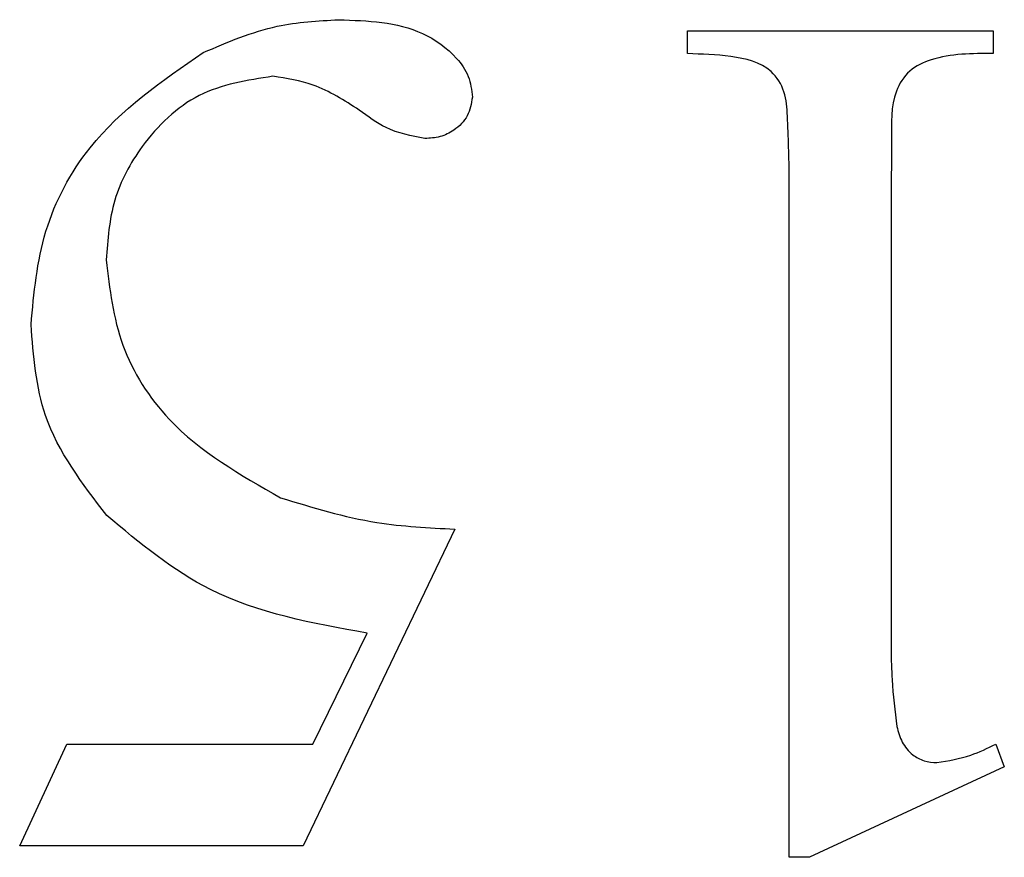
# Model space of a CAD drawing. Units: millimetres. Extents: x 7980 to 17463, y -1377 to 4127.
# Drawn here: x 9194 to 9196, y 428 to 429 of the extents above; entities that cross this region are included whole.
import ezdxf

# ---------------------------------------------------------------- set-up
doc = ezdxf.new("R2010")
doc.units = ezdxf.units.MM
doc.header["$LTSCALE"] = 10

msp = doc.modelspace()

# ---------------------------------------------------------------- linework, layer by layer
at = {"color": 7, "linetype": 'Continuous', "lineweight": 25}
for p, q in [((9195.2089, 428.9942), (9195.5839, 428.9942)), ((9195.2089, 428.9664), (9195.2089, 428.9942)), ((9195.5839, 428.9942), (9195.5839, 428.9664)), ((9195.3339, 427.9803), (9195.3339, 428.8136)), ((9195.4589, 428.8136), (9195.4589, 428.2719)), ((9194.9235, 428.383), (9194.7373, 427.9942)), ((9194.749, 428.1192), (9194.8158, 428.2554)), ((9194.3894, 427.9942), (9194.4471, 428.1192)), ((9194.4471, 428.1192), (9194.749, 428.1192)), ((9195.5873, 428.1192), (9195.5977, 428.0914)), ((9195.5977, 428.0914), (9195.3588, 427.9803)), ((9194.7373, 427.9942), (9194.3894, 427.9942)), ((9195.3588, 427.9803), (9195.3339, 427.9803))]:
    msp.add_line(p, q, dxfattribs=at)
for points, knots in [([(9194.6147, 428.9677), (9194.6445, 428.9805), (9194.6978, 429.0033), (9194.7555, 429.0066), (9194.7809, 429.008)], [0, 0, 0, 0, 0.559867, 1, 1, 1, 1]), ([(9194.7809, 429.008), (9194.8166, 429.0068), (9194.8701, 429.0049), (9194.9212, 428.9684), (9194.9418, 428.9393), (9194.9439, 428.9217), (9194.945, 428.913)], [0, 0, 0, 0, 0.49956, 0.749086, 0.874878, 1, 1, 1, 1]), ([(9194.4033, 428.6339), (9194.4069, 428.6726), (9194.414, 428.7501), (9194.4812, 428.876), (9194.5641, 428.933), (9194.6147, 428.9677)], [0, 0, 0, 0, 0.280525, 0.56132, 1, 1, 1, 1]), ([(9195.3339, 428.8136), (9195.3334, 428.8389), (9195.3327, 428.8742), (9195.3298, 428.9198), (9195.309, 428.9537), (9195.2613, 428.9648), (9195.2264, 428.9658), (9195.2089, 428.9664)], [0, 0, 0, 0, 0.315145, 0.438847, 0.561083, 0.778934, 1, 1, 1, 1]), ([(9195.5839, 428.9664), (9195.5582, 428.9665), (9195.5224, 428.9667), (9195.4799, 428.9472), (9195.4577, 428.9117), (9195.4601, 428.8646), (9195.4592, 428.8292), (9195.4589, 428.8136)], [0, 0, 0, 0, 0.314116, 0.436681, 0.558914, 0.805746, 1, 1, 1, 1]), ([(9194.7002, 428.9386), (9194.6687, 428.9337), (9194.6056, 428.9239), (9194.5401, 428.8601), (9194.5011, 428.7879), (9194.4974, 428.7382), (9194.4955, 428.7133)], [0, 0, 0, 0, 0.27883, 0.558825, 0.779317, 1, 1, 1, 1]), ([(9194.8061, 428.8971), (9194.7878, 428.9089), (9194.7552, 428.9299), (9194.717, 428.9359), (9194.7002, 428.9386)], [0, 0, 0, 0, 0.5600741, 1, 1, 1, 1]), ([(9194.945, 428.913), (9194.9436, 428.905), (9194.9409, 428.889), (9194.9243, 428.8726), (9194.9056, 428.8634), (9194.8929, 428.8626), (9194.8866, 428.8622)], [0, 0, 0, 0, 0.278607, 0.558677, 0.779474, 1, 1, 1, 1]), ([(9194.8866, 428.8622), (9194.8702, 428.8654), (9194.8407, 428.8712), (9194.8167, 428.8892), (9194.8061, 428.8971)], [0, 0, 0, 0, 0.556924, 1, 1, 1, 1]), ([(9194.4955, 428.7133), (9194.4998, 428.6777), (9194.5082, 428.6063), (9194.5798, 428.4952), (9194.6604, 428.4494), (9194.7095, 428.4215)], [0, 0, 0, 0, 0.280117, 0.560752, 1, 1, 1, 1]), ([(9194.4962, 428.3998), (9194.4663, 428.4388), (9194.413, 428.5085), (9194.4063, 428.5956), (9194.4033, 428.6339)], [0, 0, 0, 0, 0.559275, 1, 1, 1, 1]), ([(9194.7095, 428.4215), (9194.7486, 428.4095), (9194.8185, 428.3881), (9194.8914, 428.3846), (9194.9235, 428.383)], [0, 0, 0, 0, 0.559449, 1, 1, 1, 1]), ([(9194.8158, 428.2554), (9194.749, 428.2674), (9194.6296, 428.2887), (9194.5369, 428.3658), (9194.4962, 428.3998)], [0, 0, 0, 0, 0.560467, 1, 1, 1, 1]), ([(9195.4589, 428.2719), (9195.4587, 428.2473), (9195.4584, 428.2034), (9195.4635, 428.1598), (9195.4658, 428.1406)], [0, 0, 0, 0, 0.560281, 1, 1, 1, 1]), ([(9195.4658, 428.1406), (9195.4676, 428.1341), (9195.4713, 428.1211), (9195.4835, 428.1061), (9195.4991, 428.0977), (9195.5097, 428.0968), (9195.5151, 428.0964)], [0, 0, 0, 0, 0.280003, 0.559035, 0.779316, 1, 1, 1, 1]), ([(9195.5151, 428.0964), (9195.5291, 428.0987), (9195.5543, 428.103), (9195.5772, 428.1142), (9195.5873, 428.1192)], [0, 0, 0, 0, 0.559141, 1, 1, 1, 1])]:
    msp.add_open_spline(points, degree=3, knots=knots, dxfattribs=at)

doc.saveas('drawing.dxf')
